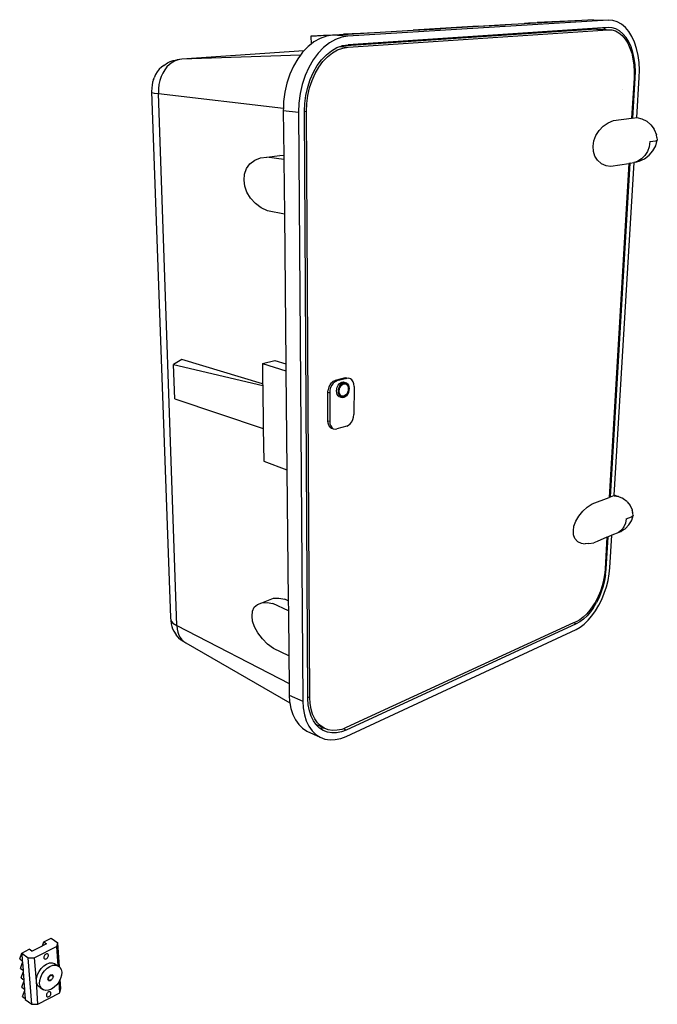
# Model space of a CAD drawing. Extents: x -458 to 470, y -717 to 716.
import ezdxf

# ---------------------------------------------------------------- set-up
doc = ezdxf.new("R2010")
doc.units = 0
doc.layers.get('0').update_dxf_attribs({"linetype": 'CONTINUOUS'})

msp = doc.modelspace()

# ---------------------------------------------------------------- linework, layer by layer
for p, q in [((381.9, 702.4), (10.1, 677.7)), ((399.3, 715.2), (19.9, 692.1)), ((390.4, 704.1), (20.2, 679.7)), ((209.4, 706.6), (115, 701)), ((115, 701), (154.7, 702.8)), ((154.7, 702.8), (115, 700.4)), ((248.9, 708.4), (154.7, 702.8)), ((209.4, 706.6), (248.9, 708.4)), ((276.9, 710.1), (248.9, 708.4)), ((318.6, 712.6), (276.9, 710.1)), ((276.9, 710.8), (278.2, 710.9)), ((278.5, 710.8), (276.9, 710.8)), ((276.9, 710.8), (276.9, 710.1)), ((278.2, 710.9), (282.2, 711.1)), ((282.7, 711), (278.5, 710.8)), ((282.2, 711.1), (287.6, 711.4)), ((289.5, 711.2), (282.7, 711)), ((287.6, 711.4), (295.5, 711.9)), ((298.2, 711.6), (289.5, 711.2)), ((316.5, 713), (295.5, 711.9)), ((318.6, 712.6), (298.2, 711.6)), ((339.8, 714.1), (316.5, 713)), ((360.1, 715.1), (318.6, 712.6)), ((360.1, 715.1), (339.8, 714.1)), ((377.3, 716.1), (360.1, 715.1)), ((377.3, 716.1), (399.3, 715.2)), ((381.9, 702.4), (382.3, 702.4)), ((382.3, 702.4), (387.4, 702.1)), ((398.5, 704.6), (390.4, 704.1)), ((392.2, 703.6), (390.4, 704.1)), ((395.6, 701.7), (392.2, 703.6)), ((404.3, 704.3), (398.5, 704.6)), ((405.6, 714.8), (399.3, 715.2)), ((409.9, 702.7), (404.3, 704.3)), ((412, 712.9), (405.6, 714.8)), ((415.3, 699.8), (409.9, 702.7)), ((418.1, 709.6), (412, 712.9)), ((423.7, 704.8), (418.1, 709.6)), ((428.7, 698.8), (423.7, 704.8)), ((-34, 692.3), (-31.4, 692.5)), ((-33.6, 692.2), (-34, 692.3)), ((-34, 692.3), (-33.9, 680.4)), ((-30.4, 692.3), (-33.6, 692.2)), ((-31.4, 692.5), (-26, 692.8)), ((-24.3, 692.5), (-30.4, 692.3)), ((-20.7, 688.8), (-29.6, 683.8)), ((-26, 692.8), (-19.2, 693.2)), ((-15.9, 692.9), (-24.3, 692.5)), ((-11.5, 692), (-20.7, 688.8)), ((-19.2, 693.2), (-10, 693.7)), ((4.7, 693.8), (-15.9, 692.9)), ((-2.5, 693.4), (-11.5, 692)), ((-10, 693.7), (1.1, 694.3)), ((4.7, 693.8), (-2.5, 693.4)), ((19.9, 692.1), (-2.5, 693.4)), ((1.1, 694.3), (13.4, 694.9)), ((11, 690.6), (1.8, 687.4)), ((58.7, 697.1), (4.7, 693.8)), ((19.9, 692.1), (11, 690.6)), ((38.1, 696.1), (13.4, 694.9)), ((20.2, 676.2), (398.3, 701.6)), ((58.7, 697.1), (38.1, 696.1)), ((115, 700.4), (58.7, 697.1)), ((115, 701), (115, 700.4)), ((387.4, 702.1), (387.5, 702.1)), ((387.5, 702.1), (395.6, 701.7)), ((395.6, 701.7), (398.3, 701.6)), ((398.3, 701.6), (403.9, 701.3)), ((403.9, 701.3), (409.3, 699.8)), ((409.3, 699.8), (414.4, 697)), ((414.4, 697), (419.1, 693)), ((420.2, 695.6), (415.3, 699.8)), ((419.1, 693), (423.4, 688)), ((424.7, 690.3), (420.2, 695.6)), ((428.6, 684), (424.7, 690.3)), ((433.2, 691.6), (428.7, 698.8)), ((436.9, 683.3), (433.2, 691.6)), ((-38.1, 677.1), (-44.5, 670.6)), ((-33.9, 680.4), (-38.1, 677.1)), ((-29.6, 683.8), (-33.9, 680.4)), ((-15.7, 675.6), (-23.7, 667.4)), ((-7.2, 682.3), (-15.7, 675.6)), ((1.8, 687.4), (-7.2, 682.3)), ((-3.9, 671), (3.9, 675.5)), ((3.9, 675.5), (8, 677)), ((4.7, 672.1), (12.4, 674.9)), ((8, 677), (10.1, 677.7)), ((8, 677), (20.2, 676.2)), ((10.1, 677.7), (12, 678.4)), ((12, 678.4), (20.2, 679.7)), ((12.4, 674.9), (20.2, 676.2)), ((20.2, 675.6), (20.1, 675.6)), ((423.4, 688), (427.1, 681.9)), ((427.1, 681.9), (430.3, 674.9)), ((431.9, 676.7), (428.6, 684)), ((430.3, 674.9), (432.9, 667.2)), ((434.6, 668.6), (431.9, 676.7)), ((439.9, 674.1), (436.9, 683.3)), ((442.1, 664.2), (439.9, 674.1)), ((-44.5, 670.6), (-222.1, 658.6)), ((-49.4, 664.5), (-222.1, 658.6)), ((-49.4, 664.5), (-53.2, 659.3)), ((-46.1, 668.9), (-49.4, 664.5)), ((-44.5, 670.6), (-46.1, 668.9)), ((-23.7, 667.4), (-30.9, 657.7)), ((-18.4, 657.8), (-11.4, 665.1)), ((-16.6, 655.2), (-10, 662.2)), ((-11.4, 665.1), (-3.9, 671)), ((-10, 662.2), (-2.8, 667.8)), ((-2.8, 667.8), (4.7, 672.1)), ((432.9, 667.2), (434.8, 658.8)), ((436.6, 659.8), (434.6, 668.6)), ((437.9, 650.5), (436.6, 659.8)), ((443.6, 653.7), (442.1, 664.2)), ((-251.7, 647.1), (-254.9, 644)), ((-248.3, 649.6), (-251.7, 647.1)), ((-248.3, 649.6), (-242.9, 653.2)), ((-243.6, 647.4), (-246.9, 643.2)), ((-239.9, 651.1), (-243.6, 647.4)), ((-242.9, 653.2), (-238.8, 655.4)), ((-235.9, 654), (-239.9, 651.1)), ((-238.8, 655.4), (-234.6, 656.8)), ((-231.7, 656.3), (-235.9, 654)), ((-234.6, 656.8), (-229.4, 657.6)), ((-227.3, 657.8), (-231.7, 656.3)), ((-222.1, 658.6), (-229.4, 657.6)), ((-222.1, 658.6), (-227.3, 657.8)), ((-59.5, 648.5), (-64.8, 636.6)), ((-53.2, 659.3), (-59.5, 648.5)), ((-37.2, 646.7), (-42.5, 634.7)), ((-30.9, 657.7), (-37.2, 646.7)), ((-30.3, 639.6), (-24.7, 649.3)), ((-28, 637.8), (-22.7, 647)), ((-24.7, 649.3), (-18.4, 657.8)), ((-22.7, 647), (-16.6, 655.2)), ((434.8, 658.8), (436, 649.9)), ((436, 649.9), (436.5, 640.7)), ((438.4, 640.9), (437.9, 650.5)), ((444.1, 642.7), (443.6, 653.7)), ((-263.1, 629), (-262.2, 631.7)), ((-260.2, 636.2), (-262.2, 631.7)), ((-257.7, 640.3), (-260.2, 636.2)), ((-254.9, 644), (-257.7, 640.3)), ((-252.1, 633.2), (-254, 627.6)), ((-249.8, 638.4), (-252.1, 633.2)), ((-246.9, 643.2), (-249.8, 638.4)), ((-64.8, 636.6), (-69, 623.9)), ((-42.5, 634.7), (-46.7, 621.9)), ((-34.9, 629.1), (-30.3, 639.6)), ((-32.4, 627.8), (-28, 637.8)), ((436.3, 631.2), (432.8, 572.8)), ((434.7, 573), (438.2, 631.1)), ((436.5, 640.7), (436.3, 631.2)), ((438.2, 631.1), (436.3, 631.2)), ((438.2, 631.1), (438.4, 640.9)), ((440.4, 573.6), (443.9, 632)), ((443.9, 632), (444.1, 642.7)), ((-265.8, 616.8), (-265.9, 611)), ((-265.3, 621), (-265.8, 616.8)), ((-264.4, 625.1), (-265.3, 621)), ((-263.1, 629), (-264.4, 625.1)), ((-255.2, 621.7), (-255.9, 615.7)), ((-254, 627.6), (-255.2, 621.7)), ((-69, 623.9), (-72, 610.6)), ((-46.7, 621.9), (-49.8, 608.5)), ((-41.3, 606), (-38.6, 617.8)), ((-38.6, 617.8), (-34.9, 629.1)), ((-38.5, 605.8), (-36, 617)), ((-36, 617), (-32.4, 627.8)), ((-265.9, 611), (-265.5, 610.2)), ((-265.9, 611), (-238.3, -154.1)), ((-265.5, 610.2), (-262.2, 609.4)), ((-262.2, 609.4), (-256, 608.6)), ((-255.9, 615.7), (-256, 608.6)), ((-256, 608.6), (-74.1, 587.1)), ((-229.1, -165.6), (-256, 608.6)), ((-72, 610.6), (-73.7, 597)), ((-49.8, 608.5), (-51.6, 594.7)), ((-42.9, 594), (-41.3, 606)), ((-40, 594.2), (-38.5, 605.8)), ((420.2, 614.1), (420.2, 614.1)), ((-73.7, 597), (-74.1, 587.1)), ((-51.6, 594.7), (-52.1, 581.5)), ((-43.4, 582.9), (-42.9, 594)), ((-40.5, 582.6), (-40, 594.2)), ((-74.1, 587.1), (-74.2, 583.8)), ((-74.2, 583.8), (-52.1, 581.5)), ((-74.2, 583.8), (-73.5, 517.7)), ((-52.1, 581.5), (-46, -275.9)), ((-43.4, 582.9), (-40.5, 582.6)), ((-43.4, 581.9), (-43.4, 582.9)), ((-38.4, -269.5), (-43.4, 581.9)), ((-35.8, -270.6), (-40.5, 582.6)), ((434.7, 573), (439.9, 573.7)), ((439.9, 573.7), (440.4, 573.6)), ((440.4, 573.6), (447.5, 572)), ((385.5, 554.7), (391.6, 561.1)), ((391.6, 561.1), (398.7, 566.1)), ((398.7, 566.1), (406.3, 569.4)), ((406.3, 569.4), (432.8, 572.8)), ((434.7, 573), (432.8, 572.8)), ((447.8, 571.9), (447.5, 572)), ((447.8, 571.9), (454.9, 568.3)), ((454.9, 568.3), (461, 563.1)), ((461, 563.1), (465.6, 556.6)), ((377.9, 539.6), (380.8, 547.4)), ((380.8, 547.4), (385.5, 554.7)), ((465.8, 556.2), (465.6, 556.6)), ((465.8, 556.2), (468.9, 548.6)), ((469.5, 544.5), (468.9, 548.6)), ((468.9, 548.6), (468.9, 548.6)), ((376.9, 531.9), (377.9, 539.6)), ((377.1, 524.4), (376.9, 531.9)), ((458.3, 531.1), (455.8, 524.2)), ((459.5, 538.6), (458.3, 531.1)), ((459.5, 538.6), (467.9, 539.8)), ((463.8, 525.1), (467.9, 532.5)), ((467.9, 532.5), (470.2, 540.5)), ((467.9, 539.8), (468, 539.9)), ((468.3, 539.9), (468, 539.9)), ((468.8, 540), (468.3, 539.9)), ((468.8, 540), (469.4, 540.2)), ((469.4, 540.2), (469.5, 540.2)), ((469.5, 544.5), (470.1, 540.7)), ((469.5, 540.2), (469.9, 540.4)), ((469.7, 540.2), (469.5, 540.2)), ((469.9, 540.4), (469.7, 540.2)), ((469.9, 540.4), (470.2, 540.5)), ((470.1, 540.7), (470.2, 540.6)), ((470.1, 540.7), (470.1, 540.6)), ((470.2, 540.6), (470.1, 540.6)), ((470.1, 540.6), (470.2, 540.5)), ((470.2, 540.5), (470.2, 540.6)), ((-107.4, 515), (-98.2, 516.2)), ((-98.2, 516.2), (-79.2, 518.6)), ((-73.5, 512.4), (-98.2, 516.2)), ((-73.5, 517.7), (-79.2, 518.6)), ((-73.5, 517.7), (-73.5, 512.4)), ((379.3, 517.4), (377.1, 524.4)), ((383.2, 511.4), (379.3, 517.4)), ((452.1, 518.2), (447.4, 513.4)), ((451.5, 513.6), (458.3, 518.7)), ((455.8, 524.2), (452.1, 518.2)), ((458.3, 518.7), (463.8, 525.1)), ((-127.7, 499.3), (-122.7, 506.2)), ((-122.7, 506.2), (-115.8, 511.6)), ((-115.8, 511.6), (-107.4, 515)), ((-73.5, 512.4), (-72.7, 433)), ((383.2, 511.4), (388.7, 506.8)), ((388.7, 506.8), (395.4, 503.9)), ((395.4, 503.9), (402.6, 502.8)), ((428.9, 507), (400.2, 20.7)), ((402, 21.4), (430.8, 507.3)), ((402.6, 502.8), (428.9, 507)), ((407.4, 23.8), (436.5, 508.3)), ((430.8, 507.3), (428.9, 507)), ((430.8, 507.3), (436, 508.2)), ((436.5, 508.3), (436, 508.2)), ((438.4, 508.9), (436.5, 508.3)), ((438.4, 508.9), (443.8, 510)), ((441.9, 510), (438.4, 508.9)), ((447.4, 513.4), (441.9, 510)), ((443.8, 510), (451.4, 513.5)), ((451.4, 513.5), (451.5, 513.6)), ((451.4, 513.5), (451.4, 513.5)), ((-131.1, 482.7), (-130.6, 491.2)), ((-130.6, 491.2), (-127.7, 499.3)), ((-130.3, 473.9), (-131.1, 482.7)), ((-127.1, 464.8), (-130.3, 473.9)), ((-121.9, 456.2), (-127.1, 464.8)), ((-114.8, 448.4), (-121.9, 456.2)), ((-106.3, 442.2), (-114.8, 448.4)), ((-97.1, 437.7), (-106.3, 442.2)), ((-72.7, 433), (-97.1, 437.7)), ((-72.7, 433), (-70.5, 215)), ((-221.7, 221.4), (-234, 214.2)), ((-104.3, 185.9), (-221.7, 221.4)), ((-104.7, 215.4), (-86.5, 219.8)), ((-104.7, 215.4), (-70.4, 205.1)), ((-104.7, 215.4), (-104.3, 185.9)), ((-86.5, 219.8), (-70.5, 215)), ((-70.5, 215), (-70.4, 205.1)), ((-234, 214.2), (-104.2, 183.4)), ((-232.3, 164), (-234, 214.2)), ((-70.4, 205.1), (-68.9, 60.9)), ((-6.2, 184.7), (-4, 187.6)), ((-4, 187.6), (-1.5, 189.7)), ((-1.4, 186.9), (-3.6, 184)), ((-1.5, 189.7), (1.2, 190.9)), ((1.1, 189), (-1.4, 186.9)), ((3.9, 190.2), (1.1, 189)), ((15.7, 194.6), (1.2, 190.9)), ((1.2, 190.9), (3.9, 190.2)), ((18.3, 194), (3.9, 190.2)), ((7.2, 186), (9.1, 187.6)), ((9.1, 187.6), (11.1, 188.5)), ((9.8, 185.3), (11.7, 186.9)), ((11.1, 188.5), (13.2, 188.7)), ((11.7, 186.9), (13.8, 187.8)), ((12.2, 186.3), (14.1, 187)), ((13.2, 188.7), (15.8, 188)), ((13.8, 187.8), (15.8, 188)), ((14.1, 187), (16, 187)), ((15.7, 194.6), (18.4, 194.9)), ((15.7, 194.6), (18.3, 194)), ((15.8, 188), (17.7, 187.4)), ((16, 187), (17.7, 186.3)), ((17.7, 187.4), (19.3, 186.1)), ((17.7, 186.3), (19.1, 185.1)), ((21, 194.2), (18.3, 194)), ((18.4, 194.9), (21, 194.2)), ((23.5, 193.4), (21, 194.2)), ((25.7, 191.7), (23.5, 193.4)), ((27.3, 189.1), (25.7, 191.7)), ((28.3, 185.9), (27.3, 189.1)), ((-104.3, 185.9), (-104.2, 183.4)), ((-104.2, 183.4), (-103.3, 121.2)), ((-9.3, 173.7), (-9, 177.5)), ((-9.3, 132.3), (-9.3, 173.7)), ((-9.3, 173.7), (-6.7, 173)), ((-7.9, 181.3), (-9, 177.5)), ((-7.9, 181.3), (-6.2, 184.7)), ((-6.3, 176.8), (-6.7, 173)), ((-6.7, 173), (-6.7, 131.6)), ((-5.3, 180.6), (-6.3, 176.8)), ((-3.6, 184), (-5.3, 180.6)), ((3.2, 175.6), (3.5, 178.5)), ((3.5, 172.9), (3.2, 175.6)), ((3.5, 178.5), (4.3, 181.3)), ((4.3, 170.5), (3.5, 172.9)), ((4.3, 181.3), (5.5, 183.9)), ((5.5, 183.9), (7.2, 186)), ((5.9, 174.9), (6.1, 177.8)), ((6.1, 172.2), (5.9, 174.9)), ((6.1, 177.8), (6.9, 180.6)), ((6.9, 169.8), (6.1, 172.2)), ((6.5, 175.6), (6.9, 178.2)), ((6.7, 173), (6.5, 175.6)), ((7.3, 170.8), (6.7, 173)), ((6.9, 180.6), (8.2, 183.2)), ((6.9, 178.2), (7.7, 180.8)), ((7.2, 175.7), (7.5, 178.1)), ((7.3, 173.4), (7.2, 175.7)), ((7.9, 171.3), (7.3, 173.4)), ((7.5, 178.1), (8.2, 180.4)), ((7.7, 180.8), (8.9, 183.1)), ((8.2, 183.2), (9.8, 185.3)), ((8.2, 180.4), (9.3, 182.5)), ((8.9, 183.1), (10.5, 185)), ((9.3, 182.5), (10.7, 184.3)), ((10.5, 185), (12.2, 186.3)), ((10.7, 184.3), (12.4, 185.5)), ((12.4, 185.5), (14.1, 186.1)), ((14.1, 186.1), (15.8, 186.1)), ((15.3, 186.2), (15.8, 186.1)), ((15.8, 186.1), (17.3, 185.5)), ((17.3, 185.5), (18.6, 184.3)), ((19.2, 173.6), (18.1, 171.5)), ((18.6, 184.3), (19.6, 182.7)), ((19.8, 173.2), (18.6, 171)), ((19.1, 185.1), (20.1, 183.2)), ((20, 175.9), (19.2, 173.6)), ((19.3, 186.1), (20.5, 184.2)), ((20.5, 173.4), (19.3, 170.8)), ((19.6, 182.7), (20.2, 180.6)), ((20.6, 175.8), (19.8, 173.2)), ((20.3, 178.3), (20, 175.9)), ((20.1, 183.2), (20.8, 180.9)), ((20.2, 180.6), (20.3, 178.3)), ((20.5, 184.2), (21.3, 181.8)), ((21.3, 176.2), (20.5, 173.4)), ((20.9, 178.4), (20.6, 175.8)), ((20.8, 180.9), (20.9, 178.4)), ((21.3, 181.8), (21.6, 179.1)), ((21.6, 179.1), (21.3, 176.2)), ((28.7, 182.3), (28.3, 185.9)), ((28.7, 182.3), (28.5, 141.4)), ((-232.3, 164), (-103.3, 121.2)), ((5.5, 168.6), (4.3, 170.5)), ((7.2, 167.3), (5.5, 168.6)), ((8.2, 167.9), (6.9, 169.8)), ((9.1, 166.7), (7.2, 167.3)), ((8.4, 168.9), (7.3, 170.8)), ((8.9, 169.6), (7.9, 171.3)), ((9.8, 166.6), (8.2, 167.9)), ((9.8, 167.6), (8.4, 168.9)), ((10.2, 168.4), (8.9, 169.6)), ((9.1, 166.7), (11.7, 166)), ((11.5, 167), (9.8, 167.6)), ((11.7, 166), (9.8, 166.6)), ((11.7, 167.9), (10.2, 168.4)), ((11.3, 168), (11.7, 167.9)), ((13.4, 167), (11.5, 167)), ((13.4, 167.9), (11.7, 167.9)), ((13.7, 166.2), (11.7, 166)), ((15.1, 168.5), (13.4, 167.9)), ((15.2, 167.7), (13.4, 167)), ((15.8, 167.1), (13.7, 166.2)), ((16.7, 169.8), (15.1, 168.5)), ((17, 169.1), (15.2, 167.7)), ((17.6, 168.7), (15.8, 167.1)), ((18.1, 171.5), (16.7, 169.8)), ((18.6, 171), (17, 169.1)), ((19.3, 170.8), (17.6, 168.7)), ((-8.9, 128.7), (-9.3, 132.3)), ((-9.3, 132.3), (-6.7, 131.6)), ((-6.7, 131.6), (-6.3, 128)), ((23.3, 127.7), (25.4, 130.6)), ((25.4, 130.6), (27.1, 134)), ((27.1, 134), (28.1, 137.7)), ((28.1, 137.7), (28.5, 141.4)), ((-103.3, 121.2), (-102.6, 73.3)), ((-7.9, 125.6), (-8.9, 128.7)), ((-6.2, 123.1), (-7.9, 125.6)), ((-6.3, 128), (-5.2, 124.8)), ((-6.2, 123.1), (-4, 121.4)), ((-5.2, 124.8), (-3.6, 122.3)), ((-4, 121.4), (-1.4, 120.7)), ((-3.6, 122.3), (-1.4, 120.7)), ((-1.4, 120.7), (1.1, 120)), ((1.1, 120), (3.8, 120.3)), ((18.1, 124.4), (3.8, 120.3)), ((18.1, 124.4), (20.8, 125.6)), ((20.8, 125.6), (23.3, 127.7)), ((-102.6, 73.3), (-68.9, 60.9)), ((-68.9, 60.9), (-67, -129.9)), ((375.4, 11.1), (400.2, 20.7)), ((402, 21.4), (400.2, 20.7)), ((402, 21.4), (406.9, 23.3)), ((406.9, 23.3), (407.3, 23.2)), ((407.3, 23.2), (407.4, 23.5)), ((407.3, 23.2), (410.7, 22.7)), ((410.1, 23.1), (407.4, 23.8)), ((407.4, 23.5), (407.4, 23.8)), ((410.1, 23.1), (407.4, 23.5)), ((410.7, 22.7), (410.1, 23.1)), ((410.7, 22.7), (413.1, 22.3)), ((413.6, 22.2), (413.1, 22.3)), ((413.6, 22.2), (419.7, 19.6)), ((420.4, 19.2), (419.7, 19.6)), ((420.4, 19.2), (425.8, 15)), ((426.4, 14.3), (425.8, 15)), ((355.9, -6.5), (361.6, 0.4)), ((361.6, 0.4), (368.3, 6.4)), ((368.3, 6.4), (375.4, 11.1)), ((426.4, 14.3), (430.8, 8.8)), ((430.8, 8.8), (430.8, 8.8)), ((430.8, 8.8), (433.6, 2.4)), ((433.6, 2.4), (433.7, 2.2)), ((433.8, 1.4), (433.7, 2.2)), ((433.8, 1.4), (433.8, 1.3)), ((433.8, 1.3), (434.3, -1.2)), ((348.9, -21.1), (351.6, -13.8)), ((351.6, -13.8), (355.9, -6.5)), ((424.9, -10.6), (423.9, -16.9)), ((424.9, -10.6), (432.8, -7.4)), ((428.9, -19.3), (432.5, -13.2)), ((432.5, -13.2), (432.9, -12.3)), ((432.8, -7.4), (433, -7.3)), ((432.9, -12.3), (435, -5.7)), ((433, -7.3), (433.7, -6.9)), ((433.2, -7.2), (433, -7.3)), ((433.7, -6.9), (433.2, -7.2)), ((433.7, -6.9), (434.3, -6.6)), ((434.9, -4.5), (434.3, -1.2)), ((434.3, -6.6), (434.4, -6.5)), ((434.4, -6.5), (434.7, -6)), ((434.5, -6.4), (434.4, -6.5)), ((434.7, -6), (434.5, -6.4)), ((434.7, -6), (435, -5.7)), ((434.9, -5), (434.9, -5)), ((434.9, -5.1), (434.9, -5)), ((435, -5.5), (434.9, -5.1)), ((434.9, -5.1), (435, -5.4)), ((435, -5.4), (435, -5.5)), ((435, -5.5), (435, -5.4)), ((435, -5.5), (435, -5.5)), ((435, -5.5), (435, -5.5)), ((435, -5.6), (435, -5.5)), ((435, -5.7), (435, -5.6)), ((348, -27.8), (348.9, -21.1)), ((348.2, -34), (348, -27.8)), ((418.2, -27), (414.4, -30)), ((417.5, -28.8), (417.7, -28.6)), ((417.7, -28.6), (420.7, -26.6)), ((421.6, -22.4), (418.2, -27)), ((420.7, -26.6), (423.2, -25)), ((423.9, -16.9), (421.6, -22.4)), ((423.2, -25), (423.8, -24.6)), ((423.8, -24.6), (428.9, -19.3)), ((350.2, -39.3), (348.2, -34)), ((354, -43.4), (350.2, -39.3)), ((396.8, -37.4), (382.7, -43.3)), ((396.8, -37.4), (394.1, -83.2)), ((395.8, -83.8), (398.6, -36.7)), ((398.6, -36.7), (396.8, -37.4)), ((403.9, -34.5), (398.6, -36.7)), ((401, -81.8), (403.9, -34.5)), ((414, -30.4), (403.9, -34.5)), ((414.4, -30), (414, -30.4)), ((414.4, -30), (417.3, -28.9)), ((417.3, -28.9), (417.5, -28.8)), ((417.3, -28.9), (417.3, -28.9)), ((354, -43.4), (359.2, -45.9)), ((359.2, -45.9), (365.4, -46.7)), ((370.6, -46.4), (365.4, -46.7)), ((370.6, -46.4), (377.7, -45.3)), ((382.7, -43.3), (377.7, -45.3)), ((394.1, -84.1), (393.3, -91.9)), ((395.8, -83.8), (394.1, -83.2)), ((394.1, -83.2), (394.1, -84.1)), ((395, -91.9), (395.8, -83.8)), ((400.1, -90.7), (401, -81.8)), ((391.9, -99.9), (389.8, -107.9)), ((393.5, -100.2), (391.4, -108.6)), ((393.3, -91.9), (391.9, -99.9)), ((395, -91.9), (393.5, -100.2)), ((396.1, -109.6), (398.5, -100.1)), ((398.5, -100.1), (400.1, -90.7)), ((389.8, -107.9), (387.3, -115.8)), ((391.4, -108.6), (388.7, -116.8)), ((393, -118.9), (396.1, -109.6)), ((-105.5, -132.6), (-88.3, -126.2)), ((-88.3, -126.2), (-80.6, -125.8)), ((-80.6, -125.8), (-72.1, -127.5)), ((-67, -129.9), (-72.1, -127.5)), ((384.1, -123.4), (380.5, -130.7)), ((385.4, -124.8), (381.6, -132.4)), ((387.3, -115.8), (384.1, -123.4)), ((385, -136.4), (389.3, -127.9)), ((388.7, -116.8), (385.4, -124.8)), ((389.3, -127.9), (393, -118.9)), ((-119.2, -145), (-116.5, -139.2)), ((-116.5, -139.2), (-111.9, -135)), ((-111.9, -135), (-105.5, -132.6)), ((-105.5, -132.6), (-97.9, -132.2)), ((-97.9, -132.2), (-89.4, -134)), ((-66.8, -144.4), (-89.4, -134)), ((-67, -129.9), (-66.8, -144.4)), ((376.5, -137.4), (372.1, -143.6)), ((377.4, -139.5), (372.8, -145.9)), ((380.5, -130.7), (376.5, -137.4)), ((377.4, -139.5), (381.6, -132.4)), ((380.3, -144.4), (385, -136.4)), ((-238.3, -154.1), (-237.9, -158.4)), ((-119.6, -152), (-119.2, -145)), ((-118.9, -159.5), (-119.6, -152)), ((-66.8, -144.4), (-66.2, -210.2)), ((357.4, -157.5), (352.3, -160.3)), ((362.4, -153.7), (357.4, -157.5)), ((362.7, -156.5), (357.5, -160.5)), ((367.4, -149), (362.4, -153.7)), ((367.9, -151.6), (362.7, -156.5)), ((372.1, -143.6), (367.4, -149)), ((372.8, -145.9), (367.9, -151.6)), ((369.5, -158.2), (375.1, -151.7)), ((375.1, -151.7), (380.3, -144.4)), ((-237.9, -158.4), (-234.8, -162.3)), ((-237.9, -158.4), (-237.9, -158.6)), ((-237.9, -158.6), (-237.4, -163.4)), ((-237.4, -163.4), (-236.6, -167.3)), ((-236.6, -167.3), (-235.3, -170.8)), ((-235.3, -170.8), (-233.6, -173.9)), ((-234.8, -162.3), (-229.1, -165.6)), ((-229.1, -165.6), (-65.8, -250.2)), ((-229.1, -165.6), (-228.6, -171.2)), ((-228.6, -171.2), (-227.7, -175.7)), ((-116, -167.9), (-118.9, -159.5)), ((-111.2, -176.6), (-116, -167.9)), ((17.2, -327.4), (351.9, -171.5)), ((348.4, -162.1), (17.5, -314.5)), ((352.2, -163.4), (17.5, -318)), ((352.3, -160.3), (348.4, -162.1)), ((352.2, -163.4), (348.4, -162.1)), ((351.9, -171.5), (357.7, -168.3)), ((357.5, -160.5), (352.2, -163.4)), ((357.7, -168.3), (363.7, -163.8)), ((363.7, -163.8), (369.5, -158.2)), ((-233.6, -173.9), (-230.1, -179.5)), ((-227.8, -182.5), (-230.1, -179.5)), ((-225.1, -185), (-227.8, -182.5)), ((-227.7, -175.7), (-226.2, -179.7)), ((-226.2, -179.7), (-224.3, -183.4)), ((-225.1, -185), (-219.1, -189.1)), ((-224.3, -183.4), (-221.9, -186.5)), ((-104.7, -185.1), (-111.2, -176.6)), ((-97, -192.8), (-104.7, -185.1)), ((-221.9, -186.5), (-219.1, -189.1)), ((-219.1, -189.1), (-216, -191.2)), ((-216, -191.2), (-64.8, -278.2)), ((-88.5, -199.1), (-97, -192.8)), ((-66.2, -210.2), (-88.5, -199.1)), ((-66.2, -210.2), (-65.8, -250.2)), ((-65.8, -250.2), (-65.6, -267.1)), ((-65.6, -267.1), (-46, -275.9)), ((-65.6, -267.1), (-65, -277)), ((-38.4, -269.5), (-35.8, -270.6)), ((-38.3, -272.3), (-38.4, -269.5)), ((-37.8, -281.4), (-38.3, -272.3)), ((-35.3, -279.4), (-35.8, -270.6)), ((-65, -277), (-64.8, -278.2)), ((-64.8, -278.2), (-63.2, -286.7)), ((-46, -275.9), (-45.4, -285.9)), ((-45.4, -285.9), (-43.6, -295.7)), ((-36.3, -289.9), (-37.8, -281.4)), ((-33.8, -287.6), (-35.3, -279.4)), ((-63.2, -286.7), (-60.4, -295.5)), ((-60.4, -295.5), (-56.6, -303.3)), ((-43.6, -295.7), (-40.9, -304.5)), ((-33.9, -297.8), (-36.3, -289.9)), ((-30.5, -304.7), (-33.9, -297.8)), ((-31.5, -295.1), (-33.8, -287.6)), ((-28.3, -301.7), (-31.5, -295.1)), ((-56.6, -303.3), (-51.8, -310)), ((-51.8, -310), (-46.2, -315.3)), ((-40.9, -304.5), (-37.1, -312.4)), ((-37.1, -312.4), (-32.3, -319)), ((-27.1, -309.5), (-30.5, -304.7)), ((-24.4, -307.3), (-28.3, -301.7)), ((-27.1, -309.5), (-15.3, -315)), ((-26.4, -310.6), (-27.1, -309.5)), ((-22.3, -314.5), (-26.4, -310.6)), ((-19.7, -311.9), (-24.4, -307.3)), ((-22.3, -314.5), (-19.2, -315.1)), ((-21.5, -315.3), (-22.3, -314.5)), ((-16, -318.9), (-21.5, -315.3)), ((-14.5, -315.3), (-19.7, -311.9)), ((-19.2, -315.1), (-15.3, -315)), ((-15.3, -315), (-14.5, -315.3)), ((-8.7, -317.6), (-14.5, -315.3)), ((17.5, -314.5), (13.3, -316.1)), ((-46.2, -315.3), (-39.9, -319.4)), ((-39.9, -319.4), (-20.5, -328.5)), ((-32.3, -319), (-26.8, -324.4)), ((-26.8, -324.4), (-20.5, -328.5)), ((-20.5, -328.5), (-13.6, -331.1)), ((-9.9, -321.3), (-16, -318.9)), ((-3.4, -322.3), (-9.9, -321.3)), ((-2.5, -318.6), (-8.7, -317.6)), ((3.4, -322.1), (-3.4, -322.3)), ((4, -318.4), (-2.5, -318.6)), ((10.4, -320.7), (3.4, -322.1)), ((10.8, -317.1), (4, -318.4)), ((9.5, -330.3), (17.2, -327.4)), ((17.5, -318), (10.4, -320.7)), ((13.3, -316.1), (10.8, -317.1)), ((17.5, -318), (13.3, -316.1)), ((-13.6, -331.1), (-6.2, -332.3)), ((-6.2, -332.3), (1.5, -332)), ((1.5, -332), (9.5, -330.3)), ((-424.6, -632.1), (-422.6, -626.5)), ((-418.8, -629.2), (-424.6, -632.1)), ((-422.6, -626.5), (-412, -621.2)), ((-422.6, -626.5), (-418.8, -629.2)), ((-412, -621.2), (-402.4, -627.9)), ((-403.9, -633.2), (-402.4, -627.9)), ((-400.1, -662.8), (-402.4, -627.9)), ((-457.9, -651), (-455, -642.6)), ((-455, -642.6), (-444.1, -637.2)), ((-455, -642.6), (-445.5, -649.4)), ((-455, -642.6), (-454.2, -653.8)), ((-440.3, -639.9), (-444.1, -637.2)), ((-440.3, -639.9), (-424.6, -632.1)), ((-403.9, -633.2), (-436.2, -649.4)), ((-420.6, -644.6), (-421.4, -645.4)), ((-419.7, -644.1), (-420.6, -644.6)), ((-418.9, -643.7), (-419.7, -644.1)), ((-418, -643.7), (-418.9, -643.7)), ((-417.3, -643.9), (-418, -643.7)), ((-416.7, -644.3), (-417.3, -643.9)), ((-416.3, -645), (-416.7, -644.3)), ((-416.1, -645.8), (-416.3, -645)), ((-402, -661.3), (-403.9, -633.2)), ((-457.9, -651), (-454.2, -653.8)), ((-456.9, -664.9), (-454, -656.6)), ((-454.2, -653.8), (-454, -656.6)), ((-454, -656.6), (-453.1, -667.6)), ((-440.5, -717.3), (-445.5, -649.4)), ((-445.5, -649.4), (-436.2, -649.4)), ((-433.7, -683.5), (-436.2, -649.4)), ((-422.8, -648.3), (-422.9, -649.2)), ((-422.9, -649.2), (-422.7, -650.1)), ((-422.9, -661.3), (-418.7, -658.7)), ((-422.5, -647.3), (-422.8, -648.3)), ((-422.7, -650.1), (-422.3, -650.8)), ((-422, -646.3), (-422.5, -647.3)), ((-422.3, -650.8), (-421.7, -651.2)), ((-421.4, -645.4), (-422, -646.3)), ((-421.7, -651.2), (-421, -651.4)), ((-421, -651.4), (-420.1, -651.3)), ((-420.1, -651.3), (-419.3, -651)), ((-419.3, -651), (-418.4, -650.5)), ((-418.7, -658.7), (-414.5, -657.1)), ((-418.4, -650.5), (-417.6, -649.7)), ((-417.6, -649.7), (-417, -648.8)), ((-417, -648.8), (-416.5, -647.8)), ((-416.5, -647.8), (-416.2, -646.8)), ((-416.2, -646.8), (-416.1, -645.8)), ((-414.5, -657.1), (-410.6, -656.8)), ((-410.6, -656.8), (-407.1, -657.7)), ((-407.1, -657.7), (-402.2, -661.1)), ((-456.9, -664.9), (-453.1, -667.6)), ((-455.9, -678.7), (-452.9, -670.4)), ((-453.1, -667.6), (-452.9, -670.4)), ((-452.9, -670.4), (-452.1, -681.4)), ((-432.2, -674.1), (-429.8, -669.4)), ((-429.8, -669.4), (-426.6, -665)), ((-427.3, -677.6), (-425, -672.8)), ((-426.6, -665), (-422.9, -661.3)), ((-425, -672.8), (-421.8, -668.4)), ((-421.8, -668.4), (-418.1, -664.8)), ((-418.1, -664.8), (-413.9, -662.1)), ((-413.9, -662.1), (-409.7, -660.5)), ((-409.7, -660.5), (-405.7, -660.2)), ((-405.7, -660.2), (-402.2, -661.1)), ((-402.2, -661.1), (-402, -661.3)), ((-402, -661.3), (-400.1, -662.8)), ((-400.1, -662.8), (-399.5, -663.3)), ((-399.5, -663.3), (-397.6, -666.4)), ((-397.6, -666.4), (-396.8, -670.4)), ((-396.8, -670.4), (-397.1, -675)), ((-455.9, -678.7), (-452.1, -681.4)), ((-454.8, -692.4), (-451.9, -684.2)), ((-452.1, -681.4), (-451.9, -684.2)), ((-451.9, -684.2), (-451.1, -695.2)), ((-433.7, -683.5), (-433.5, -679)), ((-431.3, -717.3), (-433.7, -683.5)), ((-432.9, -687.6), (-433.7, -683.5)), ((-433.5, -679), (-432.2, -674.1)), ((-431, -690.7), (-432.9, -687.6)), ((-428.9, -687), (-428.7, -682.4)), ((-428.1, -691.1), (-428.9, -687)), ((-428.7, -682.4), (-427.3, -677.6)), ((-416.8, -680.8), (-416.7, -679.6)), ((-416.6, -681.8), (-416.8, -680.8)), ((-416.7, -679.6), (-416.4, -678.4)), ((-416.1, -682.6), (-416.6, -681.8)), ((-416.4, -678.4), (-415.8, -677.2)), ((-415.4, -683.1), (-416.1, -682.6)), ((-416, -679.4), (-415.7, -678.5)), ((-416, -680.4), (-416, -679.4)), ((-415.8, -681.2), (-416, -680.4)), ((-415.8, -677.2), (-415, -676.1)), ((-415.5, -681.8), (-415.8, -681.2)), ((-415.7, -678.5), (-415.2, -677.5)), ((-414.9, -682.2), (-415.5, -681.8)), ((-414.6, -683.3), (-415.4, -683.1)), ((-415.2, -677.5), (-414.6, -676.6)), ((-415, -676.1), (-414.1, -675.2)), ((-414.2, -682.4), (-414.9, -682.2)), ((-414.6, -676.6), (-413.8, -675.9)), ((-413.6, -683.2), (-414.6, -683.3)), ((-413.4, -682.3), (-414.2, -682.4)), ((-414.1, -675.2), (-413.1, -674.5)), ((-413.8, -675.9), (-413, -675.4)), ((-412.5, -682.8), (-413.6, -683.2)), ((-412.6, -682), (-413.4, -682.3)), ((-413.1, -674.5), (-412, -674.2)), ((-413, -675.4), (-412.2, -675.1)), ((-411.7, -681.5), (-412.6, -682)), ((-412.2, -675.1), (-411.4, -675)), ((-412, -674.2), (-411, -674.1)), ((-411, -680.7), (-411.7, -681.5)), ((-411.4, -675), (-410.7, -675.2)), ((-411, -674.1), (-410.1, -674.3)), ((-410.4, -679.9), (-411, -680.7)), ((-410.7, -675.2), (-410.1, -675.6)), ((-409.9, -678.9), (-410.4, -679.9)), ((-410.1, -674.3), (-409.5, -674.8)), ((-410.1, -675.6), (-409.7, -676.2)), ((-409.6, -677.9), (-409.9, -678.9)), ((-409.7, -676.2), (-409.6, -677)), ((-409.6, -677), (-409.6, -677.9)), ((-409.5, -674.8), (-409, -675.6)), ((-409, -675.6), (-408.8, -676.6)), ((-400.7, -684.5), (-403.8, -688.8)), ((-400.5, -684.1), (-400.7, -684.5)), ((-398.9, -680.9), (-400.5, -684.1)), ((-399.4, -700.5), (-400.5, -684.1)), ((-398.4, -679.8), (-398.9, -680.9)), ((-398, -694.9), (-398.9, -680.9)), ((-397.1, -675), (-398.4, -679.8)), ((-454.8, -692.4), (-451.1, -695.2)), ((-453.8, -706.1), (-450.9, -697.9)), ((-451.1, -695.2), (-450.9, -697.9)), ((-450.9, -697.9), (-450.1, -708.9)), ((-431.3, -717.3), (-399.4, -700.5)), ((-428.2, -692.8), (-431, -690.7)), ((-428.2, -692.8), (-423.4, -696.3)), ((-426.2, -694.2), (-428.1, -691.1)), ((-423.4, -696.3), (-426.2, -694.2)), ((-419.8, -697.2), (-423.4, -696.3)), ((-415.9, -696.8), (-419.8, -697.2)), ((-418.2, -701.5), (-418.7, -702.5)), ((-417.6, -700.6), (-418.2, -701.5)), ((-416.8, -699.8), (-417.6, -700.6)), ((-415.9, -699.3), (-416.8, -699.8)), ((-411.7, -695.2), (-415.9, -696.8)), ((-415.1, -698.9), (-415.9, -699.3)), ((-414.3, -698.9), (-415.1, -698.9)), ((-413.5, -699), (-414.3, -698.9)), ((-413, -699.5), (-413.5, -699)), ((-412.6, -700.1), (-413, -699.5)), ((-412.7, -702.9), (-412.4, -701.9)), ((-412.4, -700.9), (-412.6, -700.1)), ((-412.4, -701.9), (-412.4, -700.9)), ((-407.6, -692.5), (-411.7, -695.2)), ((-403.8, -688.8), (-407.6, -692.5)), ((-399.4, -700.5), (-398, -694.9)), ((-453.8, -706.1), (-450.1, -708.9)), ((-450.1, -708.9), (-450, -710.2)), ((-450, -710.2), (-440.5, -717.3)), ((-418.7, -702.5), (-419, -703.5)), ((-419, -703.5), (-419, -704.4)), ((-419, -704.4), (-418.9, -705.3)), ((-418.9, -705.3), (-418.5, -705.9)), ((-418.5, -705.9), (-417.9, -706.3)), ((-417.9, -706.3), (-417.2, -706.5)), ((-417.2, -706.5), (-416.3, -706.4)), ((-416.3, -706.4), (-415.5, -706.1)), ((-415.5, -706.1), (-414.6, -705.5)), ((-414.6, -705.5), (-413.8, -704.8)), ((-413.8, -704.8), (-413.2, -703.9)), ((-413.2, -703.9), (-412.7, -702.9)), ((-440.5, -717.3), (-431.3, -717.3))]:
    msp.add_line(p, q)

doc.saveas('drawing.dxf')
